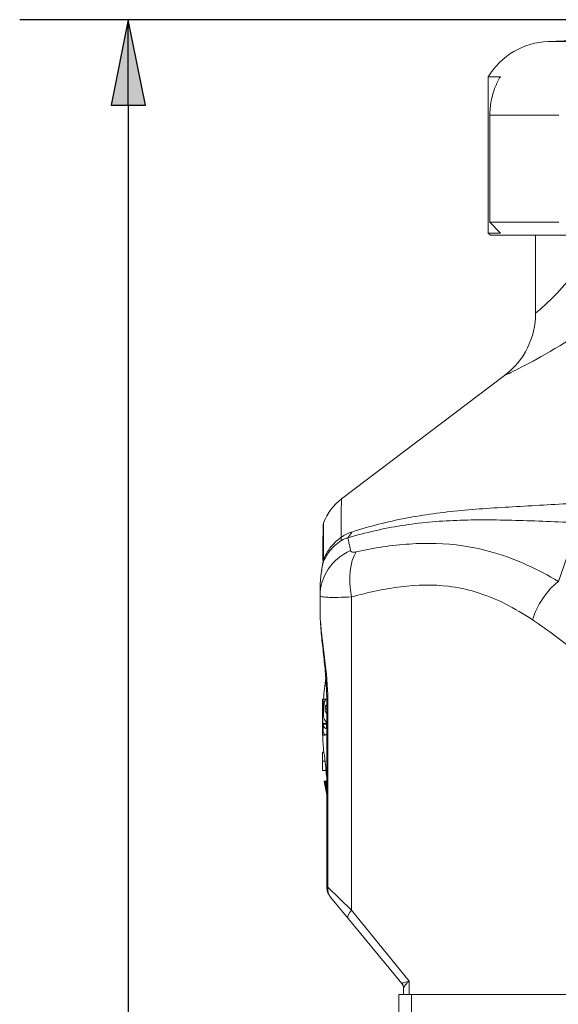
# Paper-space layout 'Layout1' of a CAD drawing. Units: inches. Extents: x 0 to 16.4, y 0 to 10.4.
# Drawn here: x 10.1 to 10.7, y 5.5 to 6.7 of the extents above; entities that cross this region are included whole.
import ezdxf

# ---------------------------------------------------------------- set-up
doc = ezdxf.new("R2010")
doc.units = ezdxf.units.IN
doc.header["$MEASUREMENT"] = 0
for name, color, linetype, lineweight in [('Dimension (ANSI)', 7, 'Continuous', 25), ('Visible (ANSI)', 7, 'Continuous', 18), ('Visible Narrow (ANSI)', 7, 'Continuous', 18)]:
    doc.layers.add(name, color=color, linetype=linetype, lineweight=lineweight)
doc.layers.add('Viewport1ForCustomObjects_0', color=7, linetype='Continuous')
doc.layers.add('Viewport3ForCustomObjects_0', color=7, linetype='Continuous')

# ---------------------------------------------------------------- blocks, each defined once
blk = doc.blocks.new('CustomObjectsInViewport3_0')
at = {"layer": 'Visible (ANSI)'}
for p, q in [((-10005.2806, -10001.1015), (-10005.8304, -10001.1236)), ((-10006.1068, -10002.0056), (-10006.1068, -10001.2859)), ((-10006.0509, -10001.2859), (-10006.1068, -10001.2859)), ((-10006.0992, -10001.4633), (-10006.0992, -10001.9556)), ((-10006.0992, -10001.9556), (-10005.7814, -10001.9556)), ((-10006.0992, -10001.9556), (-10006.0509, -10002.0056)), ((-10006.0968, -10002.0156), (-10006.1068, -10002.0056)), ((-10006.1068, -10002.0056), (-10006.0509, -10002.0056)), ((-10001.4068, -10002.0156), (-10006.0968, -10002.0156)), ((-10005.8884, -10002.0156), (-10005.8884, -10002.3733)), ((-10006.7819, -10003.2286), (-10006.0311, -10002.6604)), ((-10006.8811, -10003.6745), (-10006.8811, -10003.7401)), ((-10006.8697, -10004.1493), (-10006.8566, -10004.1493)), ((-10006.8697, -10004.1505), (-10006.8697, -10004.188)), ((-10006.8659, -10004.1596), (-10006.8592, -10004.1596)), ((-10006.85, -10004.1482), (-10006.8498, -10004.1482)), ((-10006.8495, -10004.1786), (-10006.8495, -10005.0153)), ((-10006.8697, -10004.2323), (-10006.8697, -10004.2918)), ((-10006.8684, -10004.1962), (-10006.8651, -10004.1962)), ((-10006.8679, -10004.1962), (-10006.8651, -10004.1962)), ((-10006.8661, -10004.264), (-10006.8509, -10004.264)), ((-10006.8697, -10004.315), (-10006.8613, -10004.315)), ((-10006.8559, -10004.314), (-10006.8495, -10004.314)), ((-10006.8697, -10004.3939), (-10006.8636, -10004.3939)), ((-10006.8697, -10004.4659), (-10006.8697, -10004.4756)), ((-10006.8697, -10004.4756), (-10006.8697, -10004.4757)), ((-10006.8696, -10004.4761), (-10006.8696, -10004.4761)), ((-10006.8692, -10004.4773), (-10006.854, -10004.4773)), ((-10006.8614, -10004.5274), (-10006.8606, -10004.5274)), ((-10006.8613, -10004.5262), (-10006.8498, -10004.5262)), ((-10006.8598, -10004.527), (-10006.8589, -10004.527)), ((-10006.8572, -10004.5267), (-10006.8549, -10004.5267)), ((-10006.8531, -10004.5264), (-10006.8513, -10004.5264)), ((-10006.7509, -10005.1593), (-10006.8329, -10005.0599)), ((-10006.7509, -10005.1593), (-10006.5051, -10005.4575)), ((-10006.496, -10005.4811), (-10006.496, -10005.5086)), ((-10006.5178, -10005.5086), (-10006.5178, -10005.5986)), ((-10006.5178, -10005.5086), (-10006.4958, -10005.5086)), ((-10006.4709, -10005.5086), (-10006.4958, -10005.5086)), ((-10006.286, -10005.5086), (-10006.4709, -10005.5086)), ((-10005.7306, -10005.5086), (-10006.286, -10005.5086))]:
    blk.add_line(p, q, dxfattribs=at)
at = {"layer": 'Visible (ANSI)', "extrusion": (0, 0, -1)}
for centre, radius, start, end in [((10005.8168, -10001.4633), 0.34, 31.467, 87.6997), ((10006.2484, -10002.3733), 0.36, 180, 232.8807), ((10006.6311, -10003.4279), 0.25, 21.0969, 52.8807), ((10006.827, -10003.3524), 0.04, 0.6921, 21.0969), ((10005.3697, -10004.2646), 1.5, 4.4107, 8.1566), ((10005.3697, -10004.2646), 1.5, 355.0557, 358.0738), ((10005.3697, -10004.2646), 1.5, 350.5809, 351.8498)]:
    blk.add_arc(centre, radius, start, end, dxfattribs=at)
at = {"layer": 'Visible (ANSI)'}
blk.add_arc((-10006.536, -10005.483), 0.04, 0, 39.5, dxfattribs=at)
for centre, major_axis, ratio, start_param, end_param in [((-10005.3697, -10004.2631), (-1.4997, 0), 0.999974, 6.214168, 6.238588), ((-10005.3697, -10004.1978), (-1.5135, 0), 0.007275, 6.140959, 6.143295), ((-10005.3697, -10004.2648), (-1.5148, 0), 0.999974, 0.139693, 0.13992), ((-10005.3697, -10004.4759), (-1.5002, 0), 0.007275, 0.018141, 0.020362), ((-10005.3697, -10004.3144), (-1.5116, 0), 0.869951, 0.162694, 0.197979), ((-10005.3697, -10004.2641), (-1.5131, 0), 0.999974, 0.174679, 0.210393), ((-10005.3697, -10004.2778), (-1.5148, 0), 0.869951, 0.190036, 0.215345), ((-10005.3697, -10004.2635), (-1.5065, 0), 0.999974, 0.175451, 0.188808), ((-10005.3697, -10004.2644), (-1.5148, 0), 0.999974, 0.190764, 0.215446), ((-10005.3697, -10004.2638), (-1.511, 0), 0.999974, 0.191245, 0.20374)]:
    blk.add_ellipse(centre, major_axis=major_axis, ratio=ratio, start_param=start_param, end_param=end_param, dxfattribs=at)
at = {"layer": 'Visible (ANSI)', "extrusion": (0, 0, -1)}
for centre, major_axis, ratio, start_param, end_param in [((-10005.3697, -10004.2629), (-1.497, 0), 0.999974, 6.256997, 6.282464), ((-10005.3697, -10004.2657), (-1.515, 0), 0.007275, 0.154288, 0.156713), ((-10005.3697, -10004.5276), (-1.492, 0), 0.007275, 0.004334, 0.020847), ((-10005.3697, -10004.2646), (-1.515, 0), 0.999974, 6.067169, 6.108721), ((-10005.3697, -10004.5276), (-1.492, 0), 0.007275, 0.037975, 0.050283), ((-10005.3697, -10004.2642), (-1.5139, 0), 0.999974, 6.077768, 6.108599), ((-10005.3697, -10004.5276), (-1.492, 0), 0.007275, 0.061207, 0.077758), ((-10005.3697, -10004.264), (-1.5122, 0), 0.999974, 6.07558, 6.108402), ((-10005.3697, -10004.5276), (-1.492, 0), 0.007275, 0.094943, 0.107303), ((-10005.3697, -10004.2636), (-1.5084, 0), 0.999974, 6.08812, 6.107949), ((-10005.3697, -10004.5276), (-1.492, 0), 0.007275, 0.118279, 0.128105), ((-10005.3697, -10004.2633), (-1.5047, 0), 0.999974, 6.100797, 6.10752), ((-10005.3697, -10004.3222), (-1.5104, 0), 0.871378, 6.081324, 6.107964), ((-10005.3697, -10004.2858), (-1.5144, 0), 0.871378, 6.068988, 6.080818)]:
    blk.add_ellipse(centre, major_axis=major_axis, ratio=ratio, start_param=start_param, end_param=end_param, dxfattribs=at)
at = {"layer": 'Visible (ANSI)'}
for points, degree, knots in [([(-10006.0509, -10001.2859), (-10006.0601, -10001.3015), (-10006.068, -10001.3177), (-10006.082, -10001.3527), (-10006.0886, -10001.3746), (-10006.0972, -10001.4195), (-10006.0992, -10001.4424), (-10006.0992, -10001.4633)], 3, [-0.4480579, -0.4480579, -0.4480579, -0.4480579, -0.3196377, -0.3196377, -0.1598188, -0.1598188, 0, 0, 0, 0]), ([(-10006.8674, -10003.5191), (-10006.8675, -10003.4976), (-10006.8676, -10003.478), (-10006.8676, -10003.4426), (-10006.8675, -10003.427), (-10006.8674, -10003.4), (-10006.8673, -10003.3886), (-10006.8672, -10003.3703), (-10006.8671, -10003.3634), (-10006.867, -10003.3542), (-10006.867, -10003.3519), (-10006.867, -10003.3519)], 3, [0, 0, 0, 0, 0.271229, 0.271229, 0.542459, 0.542459, 0.813688, 0.813688, 1.084917, 1.084917, 1.356146, 1.356146, 1.356146, 1.356146]), ([(-10006.8811, -10003.6489), (-10006.8811, -10003.6396), (-10006.8808, -10003.6305), (-10006.8799, -10003.6126), (-10006.8793, -10003.6039), (-10006.8777, -10003.5869), (-10006.8768, -10003.5786), (-10006.8746, -10003.5623), (-10006.8734, -10003.5544), (-10006.8708, -10003.539), (-10006.8694, -10003.5315), (-10006.8679, -10003.5243)], 3, [0, 0, 0, 0, 0.0855596, 0.0855596, 0.1711192, 0.1711192, 0.2566789, 0.2566789, 0.3422385, 0.3422385, 0.4277981, 0.4277981, 0.4277981, 0.4277981]), ([(-10006.8679, -10003.5243), (-10006.8679, -10003.5239), (-10006.8678, -10003.5235), (-10006.8677, -10003.5227), (-10006.8676, -10003.5224), (-10006.8675, -10003.5217), (-10006.8675, -10003.5213), (-10006.8674, -10003.5207), (-10006.8674, -10003.5204), (-10006.8674, -10003.5197), (-10006.8674, -10003.5194), (-10006.8674, -10003.5191)], 3, [0, 0, 0, 0, 0.01110739, 0.01110739, 0.02221478, 0.02221478, 0.03332217, 0.03332217, 0.04442956, 0.04442956, 0.05553696, 0.05553696, 0.05553696, 0.05553696]), ([(-10006.8811, -10003.7401), (-10006.8811, -10003.7678), (-10006.8794, -10003.796), (-10006.8748, -10003.853), (-10006.8717, -10003.8818), (-10006.8653, -10003.94), (-10006.862, -10003.9694), (-10006.8562, -10004.0287), (-10006.8538, -10004.0585), (-10006.8504, -10004.1185), (-10006.8495, -10004.1485), (-10006.8495, -10004.1786)], 3, [0, 0, 0, 0, 0.235239, 0.235239, 0.470478, 0.470478, 0.705717, 0.705717, 0.940956, 0.940956, 1.176195, 1.176195, 1.176195, 1.176195]), ([(-10006.8652, -10004.199), (-10006.8649, -10004.1931), (-10006.8645, -10004.1873), (-10006.8632, -10004.1766), (-10006.8624, -10004.1721), (-10006.8604, -10004.163), (-10006.8589, -10004.1583), (-10006.8549, -10004.1502), (-10006.8526, -10004.1483), (-10006.8502, -10004.1483)], 3, [-0.2715139, -0.2715139, -0.2715139, -0.2715139, -0.2141085, -0.2141085, -0.1592971, -0.1592971, -0.0901891, -0.0901891, 0, 0, 0, 0]), ([(-10006.8556, -10004.1812), (-10006.8558, -10004.1817), (-10006.8561, -10004.1823), (-10006.8565, -10004.1838), (-10006.8567, -10004.1846), (-10006.8573, -10004.187), (-10006.8575, -10004.1882), (-10006.8578, -10004.1908), (-10006.8579, -10004.1923), (-10006.858, -10004.1938)], 3, [-0.03337128, -0.03337128, -0.03337128, -0.03337128, -0.02734425, -0.02734425, -0.02122816, -0.02122816, -0.01170349, -0.01170349, 0, 0, 0, 0]), ([(-10006.8518, -10004.1774), (-10006.8528, -10004.1774), (-10006.8534, -10004.1779), (-10006.8544, -10004.1789), (-10006.855, -10004.1799), (-10006.8556, -10004.1812)], 3, [-0.03781701, -0.03781701, -0.03781701, -0.03781701, -0.02360003, -0.02360003, 0, 0, 0, 0]), ([(-10006.8697, -10004.2323), (-10006.8694, -10004.2347), (-10006.8692, -10004.2368), (-10006.869, -10004.2402), (-10006.8689, -10004.2424), (-10006.8686, -10004.2502), (-10006.8685, -10004.2559), (-10006.8685, -10004.2616)], 3, [-0.07404738, -0.07404738, -0.07404738, -0.07404738, -0.06276449, -0.06276449, -0.04347008, -0.04347008, 0, 0, 0, 0]), ([(-10006.8606, -10004.244), (-10006.8614, -10004.2425), (-10006.8622, -10004.2406), (-10006.8634, -10004.2361), (-10006.864, -10004.2335), (-10006.8647, -10004.2284), (-10006.8652, -10004.2245), (-10006.8656, -10004.212), (-10006.8655, -10004.2055), (-10006.8652, -10004.199)], 3, [-0.2727442, -0.2727442, -0.2727442, -0.2727442, -0.1824365, -0.1824365, -0.1021194, -0.1021194, -0.0496, -0.0496, 0, 0, 0, 0]), ([(-10006.858, -10004.1938), (-10006.858, -10004.1951), (-10006.8581, -10004.1963), (-10006.858, -10004.1987), (-10006.858, -10004.1997), (-10006.8579, -10004.2017), (-10006.8577, -10004.2029), (-10006.857, -10004.2064), (-10006.8559, -10004.2083), (-10006.8546, -10004.2099)], 3, [-0.1409035, -0.1409035, -0.1409035, -0.1409035, -0.1110945, -0.1110945, -0.0835079, -0.0835079, -0.0561215, -0.0561215, 0, 0, 0, 0]), ([(-10006.8546, -10004.2099), (-10006.853, -10004.2116), (-10006.8518, -10004.213), (-10006.8508, -10004.2142), (-10006.8501, -10004.215), (-10006.8495, -10004.216)], 3, [-0.05657835, -0.05657835, -0.05657835, -0.05657835, -0.04157993, -0.04157993, -0.01625335, -0.01625335, -0.01625335, -0.01625335]), ([(-10006.8685, -10004.2616), (-10006.8685, -10004.2673), (-10006.8686, -10004.2729), (-10006.869, -10004.2833), (-10006.8693, -10004.2877), (-10006.8697, -10004.2918)], 3, [-0.08309617, -0.08309617, -0.08309617, -0.08309617, -0.03973142, -0.03973142, 0, 0, 0, 0]), ([(-10006.8661, -10004.264), (-10006.8644, -10004.2731), (-10006.8626, -10004.2779), (-10006.8595, -10004.2834), (-10006.8579, -10004.2849), (-10006.8563, -10004.2848)], 3, [-0.1364768, -0.1364768, -0.1364768, -0.1364768, -0.0650979, -0.0650979, 0, 0, 0, 0]), ([(-10006.854, -10004.2526), (-10006.8546, -10004.2518), (-10006.8552, -10004.2511), (-10006.8565, -10004.2496), (-10006.8572, -10004.2488), (-10006.8586, -10004.2474), (-10006.8597, -10004.2459), (-10006.8606, -10004.244)], 3, [-0.06805877, -0.06805877, -0.06805877, -0.06805877, -0.05798819, -0.05798819, -0.04480566, -0.04480566, 0, 0, 0, 0]), ([(-10006.8507, -10004.2678), (-10006.8507, -10004.2667), (-10006.8507, -10004.2655), (-10006.8508, -10004.2634), (-10006.8509, -10004.2624), (-10006.8513, -10004.2596), (-10006.8516, -10004.2584), (-10006.8524, -10004.2552), (-10006.8532, -10004.2536), (-10006.854, -10004.2526)], 3, [-0.04941594, -0.04941594, -0.04941594, -0.04941594, -0.04486918, -0.04486918, -0.04054641, -0.04054641, -0.03161131, -0.03161131, 0, 0, 0, 0]), ([(-10006.8527, -10004.2816), (-10006.8524, -10004.281), (-10006.8522, -10004.2804), (-10006.8517, -10004.2788), (-10006.8515, -10004.2779), (-10006.8512, -10004.2761), (-10006.851, -10004.2749), (-10006.8507, -10004.2715), (-10006.8507, -10004.2696), (-10006.8507, -10004.2678)], 3, [-0.06549779, -0.06549779, -0.06549779, -0.06549779, -0.04679672, -0.04679672, -0.02842473, -0.02842473, -0.01399914, -0.01399914, 0, 0, 0, 0]), ([(-10006.8697, -10004.2918), (-10006.8697, -10004.2963), (-10006.8697, -10004.3148), (-10006.8697, -10004.315)], 2, [0.736977, 0.736977, 0.736977, 1, 2, 2, 2]), ([(-10006.8556, -10004.314), (-10006.8591, -10004.3142), (-10006.861, -10004.3117), (-10006.8635, -10004.308), (-10006.8649, -10004.3054), (-10006.8662, -10004.3021)], 3, [-0.111355, -0.111355, -0.111355, -0.111355, -0.0645419, -0.0645419, 0, 0, 0, 0]), ([(-10006.8563, -10004.2848), (-10006.8556, -10004.2848), (-10006.8546, -10004.2841), (-10006.8537, -10004.2833), (-10006.8531, -10004.2827), (-10006.8527, -10004.2816)], 3, [-0.03319953, -0.03319953, -0.03319953, -0.03319953, -0.01905408, -0.01905408, 0, 0, 0, 0]), ([(-10006.8697, -10004.3939), (-10006.8697, -10004.3939), (-10006.8697, -10004.4159), (-10006.8697, -10004.4353)], 2, [0.011701, 0.011701, 0.011701, 1, 2, 2, 2]), ([(-10006.8636, -10004.3939), (-10006.8634, -10004.3939), (-10006.8632, -10004.3947), (-10006.8625, -10004.3984), (-10006.8621, -10004.4007), (-10006.8614, -10004.4059), (-10006.861, -10004.4093), (-10006.8599, -10004.4177), (-10006.8595, -10004.421), (-10006.8587, -10004.4279), (-10006.8583, -10004.4316), (-10006.8579, -10004.4353)], 3, [0.0010691, 0.0010691, 0.0010691, 0.0010691, 0.0430109, 0.0430109, 0.076736, 0.076736, 0.1001883, 0.1001883, 0.1140707, 0.1140707, 0.128953, 0.128953, 0.128953, 0.128953]), ([(-10006.8579, -10004.4353), (-10006.8571, -10004.4417), (-10006.8564, -10004.4482), (-10006.8552, -10004.4587), (-10006.8548, -10004.4627), (-10006.8542, -10004.4695), (-10006.854, -10004.472), (-10006.8539, -10004.475), (-10006.8538, -10004.4758), (-10006.8539, -10004.477), (-10006.8539, -10004.4773), (-10006.854, -10004.4773)], 3, [0, 0, 0, 0, 0.049168, 0.049168, 0.0857952, 0.0857952, 0.119687, 0.119687, 0.1414899, 0.1414899, 0.1652883, 0.1652883, 0.1652883, 0.1652883]), ([(-10006.8697, -10004.4659), (-10006.8695, -10004.4677), (-10006.8694, -10004.4694), (-10006.8692, -10004.4722), (-10006.8691, -10004.4734), (-10006.8689, -10004.4764), (-10006.869, -10004.4772), (-10006.8692, -10004.4773)], 3, [-0.08025363, -0.08025363, -0.08025363, -0.08025363, -0.06124835, -0.06124835, -0.04200615, -0.04200615, 0, 0, 0, 0]), ([(-10006.8613, -10004.5262), (-10006.8614, -10004.5262), (-10006.8615, -10004.5265), (-10006.8614, -10004.5271), (-10006.8614, -10004.5272), (-10006.8614, -10004.5274)], 3, [-0.23056881, -0.23056881, -0.23056881, -0.23056881, -0.19189129, -0.19189129, -0.18339556, -0.18339556, -0.18339556, -0.18339556]), ([(-10006.8586, -10004.5446), (-10006.8584, -10004.5458), (-10006.8581, -10004.5471), (-10006.8567, -10004.5546), (-10006.8554, -10004.5612), (-10006.8541, -10004.5676)], 3, [-0.06237178, -0.06237178, -0.06237178, -0.06237178, -0.0501098, -0.0501098, 0, 0, 0, 0]), ([(-10006.8541, -10004.5676), (-10006.8533, -10004.5713), (-10006.8526, -10004.575), (-10006.8511, -10004.582), (-10006.8504, -10004.5852), (-10006.8496, -10004.5887), (-10006.8495, -10004.589), (-10006.8495, -10004.5893)], 3, [-0.13067737, -0.13067737, -0.13067737, -0.13067737, -0.1152599, -0.1152599, -0.10123177, -0.10123177, -0.09965924, -0.09965924, -0.09965924, -0.09965924]), ([(-10006.8495, -10005.0153), (-10006.8495, -10005.0191), (-10006.8491, -10005.0226), (-10006.848, -10005.0295), (-10006.8472, -10005.0327), (-10006.8452, -10005.0389), (-10006.844, -10005.0419), (-10006.8413, -10005.0475), (-10006.8398, -10005.0501), (-10006.8366, -10005.0552), (-10006.8348, -10005.0576), (-10006.8329, -10005.0599)], 3, [0, 0, 0, 0, 0.01060416, 0.01060416, 0.02120833, 0.02120833, 0.03181249, 0.03181249, 0.04241665, 0.04241665, 0.05302081, 0.05302081, 0.05302081, 0.05302081]), ([(-10006.4978, -10005.471), (-10006.4978, -10005.4709), (-10006.4979, -10005.4708), (-10006.498, -10005.4705), (-10006.498, -10005.4703), (-10006.4982, -10005.4699), (-10006.4982, -10005.4697), (-10006.4984, -10005.4693), (-10006.4985, -10005.4691), (-10006.4987, -10005.4686), (-10006.4988, -10005.4683), (-10006.499, -10005.4679), (-10006.499, -10005.4677), (-10006.4993, -10005.4672), (-10006.4994, -10005.4669), (-10006.4997, -10005.4661), (-10006.4999, -10005.4657), (-10006.5004, -10005.4648), (-10006.5006, -10005.4644), (-10006.5014, -10005.4628), (-10006.502, -10005.4619), (-10006.5031, -10005.4603), (-10006.5036, -10005.4596), (-10006.5047, -10005.4581), (-10006.5052, -10005.4574), (-10006.506, -10005.4564), (-10006.5062, -10005.4562), (-10006.5065, -10005.4559), (-10006.5065, -10005.4559), (-10006.5066, -10005.4558), (-10006.5066, -10005.4558), (-10006.5066, -10005.4557), (-10006.5066, -10005.4557), (-10006.5066, -10005.4557), (-10006.5066, -10005.4557), (-10006.5066, -10005.4557), (-10006.5066, -10005.4557), (-10006.5066, -10005.4557)], 3, [0.06684938, 0.06684938, 0.06684938, 0.06684938, 0.07082105, 0.07082105, 0.07456776, 0.07456776, 0.07720311, 0.07720311, 0.07942916, 0.07942916, 0.0818782, 0.0818782, 0.083422, 0.083422, 0.08588398, 0.08588398, 0.08994448, 0.08994448, 0.09430476, 0.09430476, 0.10761606, 0.10761606, 0.1184109, 0.1184109, 0.12813301, 0.12813301, 0.13137892, 0.13137892, 0.13245971, 0.13245971, 0.13281971, 0.13281971, 0.13293971, 0.13293971, 0.13297971, 0.13297971, 0.13298431, 0.13298431, 0.13298431, 0.13298431])]:
    blk.add_open_spline(points, degree=degree, knots=knots, dxfattribs=at)
for points, degree in [([(-10006.8811, -10003.6489), (-10006.8811, -10003.6572), (-10006.8811, -10003.6657), (-10006.8811, -10003.6745)], 3), ([(-10006.8697, -10004.1493), (-10006.8697, -10004.1493), (-10006.8697, -10004.1505)], 2), ([(-10006.8697, -10004.1505), (-10006.8687, -10004.1517), (-10006.8672, -10004.1543), (-10006.8659, -10004.1596)], 3), ([(-10006.8566, -10004.1493), (-10006.8559, -10004.1493), (-10006.8552, -10004.1497), (-10006.8545, -10004.1505)], 3), ([(-10006.8495, -10004.1783), (-10006.8502, -10004.1777), (-10006.851, -10004.1774), (-10006.8518, -10004.1774)], 3), ([(-10006.8502, -10004.1483), (-10006.8501, -10004.1482), (-10006.8499, -10004.1482), (-10006.8498, -10004.1483)], 3), ([(-10006.8697, -10004.188), (-10006.8697, -10004.1911), (-10006.8697, -10004.1948)], 2), ([(-10006.8684, -10004.1962), (-10006.8688, -10004.1931), (-10006.8692, -10004.1904), (-10006.8697, -10004.188)], 3), ([(-10006.8697, -10004.1948), (-10006.8697, -10004.2011), (-10006.8697, -10004.2081), (-10006.8697, -10004.2109)], 2), ([(-10006.8697, -10004.2109), (-10006.8697, -10004.2126), (-10006.8697, -10004.216), (-10006.8697, -10004.219)], 2), ([(-10006.8697, -10004.219), (-10006.8697, -10004.2241), (-10006.8697, -10004.2323)], 2), ([(-10006.8534, -10004.2535), (-10006.8534, -10004.2562), (-10006.8533, -10004.2589), (-10006.8533, -10004.2616)], 3), ([(-10006.8533, -10004.2616), (-10006.8533, -10004.2624), (-10006.8533, -10004.2632), (-10006.8533, -10004.264)], 3), ([(-10006.8509, -10004.264), (-10006.8509, -10004.2643), (-10006.8508, -10004.2646), (-10006.8507, -10004.265)], 3), ([(-10006.8697, -10004.315), (-10006.8697, -10004.315), (-10006.8697, -10004.315)], 2), ([(-10006.8611, -10004.315), (-10006.8612, -10004.315), (-10006.8612, -10004.315), (-10006.8613, -10004.315)], 3), ([(-10006.859, -10004.3132), (-10006.8597, -10004.3145), (-10006.8604, -10004.315), (-10006.8611, -10004.315)], 3), ([(-10006.8495, -10004.3096), (-10006.8515, -10004.3128), (-10006.8536, -10004.3139), (-10006.8556, -10004.314)], 3), ([(-10006.8697, -10004.4353), (-10006.8697, -10004.4547), (-10006.8697, -10004.4659)], 2), ([(-10006.8692, -10004.4773), (-10006.8693, -10004.4773), (-10006.8694, -10004.4768), (-10006.8697, -10004.4756)], 3), ([(-10006.854, -10004.4773), (-10006.854, -10004.4773), (-10006.854, -10004.4773), (-10006.854, -10004.4773)], 3)]:
    blk.add_open_spline(points, degree=degree, dxfattribs=at)
at = {"layer": 'Visible Narrow (ANSI)'}
for p, q in [((-10001.6731, -10001.1236), (-10005.8304, -10001.1236)), ((-10006.0992, -10001.4633), (-10005.7814, -10001.4633)), ((-10005.6888, -10003.338), (-10005.7838, -10003.608)), ((-10006.7355, -10005.1212), (-10006.7355, -10003.6795)), ((-10006.8556, -10004.1812), (-10006.8495, -10004.1812)), ((-10006.8518, -10004.1774), (-10006.8516, -10004.1774)), ((-10006.8495, -10004.1786), (-10006.8446, -10004.1786)), ((-10006.8446, -10005.0153), (-10006.8446, -10004.1786)), ((-10006.8697, -10004.1948), (-10006.8686, -10004.1948)), ((-10006.8697, -10004.2109), (-10006.8655, -10004.2109)), ((-10006.8697, -10004.219), (-10006.8653, -10004.219)), ((-10006.858, -10004.1938), (-10006.8495, -10004.1938)), ((-10006.8546, -10004.2099), (-10006.8495, -10004.2099)), ((-10006.8685, -10004.2616), (-10006.8533, -10004.2616)), ((-10006.8697, -10004.315), (-10006.8611, -10004.315)), ((-10006.8556, -10004.314), (-10006.8495, -10004.314)), ((-10006.8697, -10004.4353), (-10006.8579, -10004.4353)), ((-10006.8692, -10004.4773), (-10006.854, -10004.4773)), ((-10006.8541, -10004.5676), (-10006.8541, -10004.5676)), ((-10006.8495, -10005.0153), (-10006.8446, -10005.0153)), ((-10006.8446, -10005.0153), (-10006.7355, -10005.1212)), ((-10006.4709, -10005.4471), (-10006.7355, -10005.1212)), ((-10006.4709, -10005.5086), (-10006.4709, -10005.4471)), ((-10006.4601, -10005.5986), (-10006.4601, -10005.5086))]:
    blk.add_line(p, q, dxfattribs=at)
at = {"layer": 'Visible Narrow (ANSI)', "extrusion": (0, 0, -1)}
for centre, major_axis, ratio, start_param, end_param in [((-10006.8693, -10003.3148), (0.0799, -0.1149), 0.279505, 5.779785, 6.022343), ((-10006.8209, -10003.2918), (0.0376, -0.1349), 0.662424, 5.600145, 5.901818), ((-10008.7955, -10007.6132), (3.0961, 3.6759), 0.688968, 6.206515, 6.284319), ((-10006.7046, -10005.1212), (-0.0463, -0.0382), 0.356958, 0, 1.162148)]:
    blk.add_ellipse(centre, major_axis=major_axis, ratio=ratio, start_param=start_param, end_param=end_param, dxfattribs=at)
at = {"layer": 'Visible Narrow (ANSI)'}
for centre, major_axis, ratio, start_param, end_param in [((-10006.6311, -10003.6745), (-0.25, 0), 0.928475, 5.166921, 6.283185), ((-10006.8274, -10003.5189), (-0.04, -0.0002), 0.7983, 5.915892, 6.283185), ((-10006.6068, -10003.6795), (0.0633, -0.2419), 0.502504, 3.563469, 4.581719), ((-10006.8287, -10003.5322), (-0.0392, 0.0079), 0.780215, 6.118328, 6.283185), ((-10005.7216, -10003.7847), (-0.1331, -0.2116), 0.663427, 4.227344, 5.107571), ((-10006.536, -10005.4811), (0.04, 0), 0.972014, 0, 0.639394)]:
    blk.add_ellipse(centre, major_axis=major_axis, ratio=ratio, start_param=start_param, end_param=end_param, dxfattribs=at)
for points, knots in [([(-10005.6864, -10002.1607), (-10005.7007, -10002.1789), (-10005.7148, -10002.1962), (-10005.7632, -10002.2537), (-10005.7953, -10002.2878), (-10005.8473, -10002.3387), (-10005.867, -10002.3556), (-10005.8849, -10002.3705), (-10005.8884, -10002.3733), (-10005.8884, -10002.3733)], [0.222628, 0.222628, 0.222628, 0.222628, 0.499414, 0.499414, 1.205284, 1.205284, 1.911709, 1.911709, 2.353016, 2.353016, 2.353016, 2.353016]), ([(-10006.0311, -10002.6604), (-10006.0311, -10002.6604), (-10006.0242, -10002.6572), (-10005.9892, -10002.6403), (-10005.9506, -10002.6214), (-10005.8524, -10002.5681), (-10005.7944, -10002.5346), (-10005.7315, -10002.4952)], [-2.353016, -2.353016, -2.353016, -2.353016, -1.911709, -1.911709, -1.205284, -1.205284, -0.540858, -0.540858, -0.540858, -0.540858]), ([(-10006.7838, -10003.4047), (-10006.784, -10003.3864), (-10006.7842, -10003.3694), (-10006.7842, -10003.3031), (-10006.7832, -10003.2672), (-10006.7822, -10003.2348), (-10006.7819, -10003.2286), (-10006.7819, -10003.2286)], [1.482483, 1.482483, 1.482483, 1.482483, 1.66974, 1.66974, 2.279285, 2.279285, 2.660251, 2.660251, 2.660251, 2.660251]), ([(-10005.6697, -10003.2465), (-10005.7692, -10003.2523), (-10005.866, -10003.2574), (-10006.0529, -10003.2678), (-10006.1431, -10003.2733), (-10006.318, -10003.2899), (-10006.4028, -10003.3011), (-10006.5701, -10003.3332), (-10006.6526, -10003.3541), (-10006.7353, -10003.3807)], [0, 0, 0, 0, 0.8743, 0.8743, 1.748601, 1.748601, 2.622901, 2.622901, 3.497201, 3.497201, 3.497201, 3.497201]), ([(-10006.7527, -10003.4077), (-10006.6704, -10003.3829), (-10006.5883, -10003.3641), (-10006.4222, -10003.3378), (-10006.3382, -10003.3304), (-10006.1645, -10003.3238), (-10006.0748, -10003.3246), (-10005.8874, -10003.3296), (-10005.7897, -10003.3336), (-10005.6888, -10003.338)], [-3.497201, -3.497201, -3.497201, -3.497201, -2.622901, -2.622901, -1.748601, -1.748601, -0.8743, -0.8743, 0, 0, 0, 0]), ([(-10006.8648, -10003.5077), (-10006.8651, -10003.4572), (-10006.865, -10003.4168), (-10006.8646, -10003.3551), (-10006.8643, -10003.3381), (-10006.8643, -10003.338)], [0, 0, 0, 0, 0.627892, 0.627892, 1.356146, 1.356146, 1.356146, 1.356146]), ([(-10006.7838, -10003.4047), (-10006.8033, -10003.4189), (-10006.8209, -10003.436), (-10006.8474, -10003.4713), (-10006.8573, -10003.489), (-10006.8648, -10003.5077)], [0, 0, 0, 0, 0.2952122, 0.2952122, 0.5476881, 0.5476881, 0.5476881, 0.5476881]), ([(-10006.7353, -10003.3807), (-10006.7431, -10003.3831), (-10006.7511, -10003.3863), (-10006.7674, -10003.3943), (-10006.7756, -10003.3991), (-10006.7838, -10003.4047)], [0, 0, 0, 0, 0.0816741, 0.0816741, 0.1601412, 0.1601412, 0.1601412, 0.1601412]), ([(-10006.7838, -10003.4201), (-10006.7786, -10003.4166), (-10006.7733, -10003.4138), (-10006.7628, -10003.4097), (-10006.7577, -10003.4084), (-10006.7527, -10003.4077)], [-0.1601412, -0.1601412, -0.1601412, -0.1601412, -0.0816741, -0.0816741, 0, 0, 0, 0]), ([(-10006.7408, -10003.4659), (-10006.7432, -10003.4538), (-10006.7455, -10003.4423), (-10006.7494, -10003.4231), (-10006.7511, -10003.4152), (-10006.7527, -10003.4077)], [-0.5035307, -0.5035307, -0.5035307, -0.5035307, -0.2517654, -0.2517654, -0.0637759, -0.0637759, -0.0637759, -0.0637759]), ([(-10006.8664, -10003.5194), (-10006.8588, -10003.5009), (-10006.8483, -10003.4833), (-10006.8209, -10003.4493), (-10006.8033, -10003.4334), (-10006.7838, -10003.4201)], [-0.5660683, -0.5660683, -0.5660683, -0.5660683, -0.2952122, -0.2952122, 0, 0, 0, 0]), ([(-10005.7838, -10003.608), (-10005.8745, -10003.5536), (-10005.9748, -10003.5056), (-10006.129, -10003.4612), (-10006.1761, -10003.451), (-10006.3044, -10003.4324), (-10006.3867, -10003.4303), (-10006.5508, -10003.4413), (-10006.6326, -10003.4542), (-10006.7143, -10003.4719)], [0, 0, 0, 0, 1.039668, 1.039668, 1.479527, 1.479527, 2.21929, 2.21929, 2.959053, 2.959053, 2.959053, 2.959053]), ([(-10006.8664, -10003.5194), (-10006.8661, -10003.518), (-10006.8658, -10003.5166), (-10006.8651, -10003.5127), (-10006.8649, -10003.5102), (-10006.8648, -10003.5077)], [0, 0, 0, 0, 0.01903764, 0.01903764, 0.05553696, 0.05553696, 0.05553696, 0.05553696]), ([(-10006.7143, -10003.4719), (-10006.7181, -10003.4727), (-10006.7216, -10003.4732), (-10006.73, -10003.4735), (-10006.7342, -10003.4727), (-10006.7391, -10003.4698), (-10006.7404, -10003.468), (-10006.7408, -10003.4659)], [0, 0, 0, 0, 0.0342178, 0.0342178, 0.0889663, 0.0889663, 0.1335349, 0.1335349, 0.1335349, 0.1335349]), ([(-10006.8811, -10003.6489), (-10006.8811, -10003.6249), (-10006.8794, -10003.602), (-10006.8742, -10003.5587), (-10006.8705, -10003.5384), (-10006.8664, -10003.5194)], [0, 0, 0, 0, 0.2138991, 0.2138991, 0.4277981, 0.4277981, 0.4277981, 0.4277981]), ([(-10006.7355, -10003.6795), (-10006.6591, -10003.6583), (-10006.5834, -10003.6416), (-10006.4341, -10003.6233), (-10006.3606, -10003.6219), (-10006.2475, -10003.6356), (-10006.2062, -10003.6442), (-10006.0714, -10003.6841), (-10005.9837, -10003.7304), (-10005.9024, -10003.7847)], [-2.959053, -2.959053, -2.959053, -2.959053, -2.21929, -2.21929, -1.479527, -1.479527, -1.039668, -1.039668, 0, 0, 0, 0]), ([(-10006.8811, -10003.6745), (-10006.8811, -10003.6766), (-10006.8757, -10003.6784), (-10006.8505, -10003.6811), (-10006.8276, -10003.6818), (-10006.7792, -10003.6811), (-10006.7581, -10003.6805), (-10006.7355, -10003.6795)], [-0.1335349, -0.1335349, -0.1335349, -0.1335349, -0.0889663, -0.0889663, -0.0342178, -0.0342178, 0, 0, 0, 0]), ([(-10006.8446, -10004.1786), (-10006.8446, -10004.114), (-10006.8497, -10004.0495), (-10006.8651, -10003.9156), (-10006.8759, -10003.8466), (-10006.8806, -10003.7679), (-10006.8811, -10003.7538), (-10006.8811, -10003.7401)], [-1.176195, -1.176195, -1.176195, -1.176195, -0.683993, -0.683993, -0.123643, -0.123643, 0, 0, 0, 0]), ([(-10006.8329, -10005.0599), (-10006.8366, -10005.0554), (-10006.8396, -10005.0502), (-10006.845, -10005.0359), (-10006.8462, -10005.0259), (-10006.8446, -10005.0153)], [-0.05302081, -0.05302081, -0.05302081, -0.05302081, -0.03189395, -0.03189395, 0, 0, 0, 0]), ([(-10006.4709, -10005.4471), (-10006.4752, -10005.4481), (-10006.4794, -10005.4491), (-10006.4902, -10005.4519), (-10006.4959, -10005.4537), (-10006.5019, -10005.4563), (-10006.5034, -10005.4572), (-10006.5039, -10005.4579)], [-0.00078, -0.00078, -0.00078, -0.00078, 0.061013, 0.061013, 0.1803503, 0.1803503, 0.2549361, 0.2549361, 0.2549361, 0.2549361]), ([(-10006.496, -10005.4811), (-10006.496, -10005.4788), (-10006.4952, -10005.476), (-10006.4911, -10005.4681), (-10006.4867, -10005.4624), (-10006.4779, -10005.4534), (-10006.4745, -10005.4502), (-10006.4709, -10005.4471)], [-0.2549361, -0.2549361, -0.2549361, -0.2549361, -0.1803503, -0.1803503, -0.061013, -0.061013, 0.00078, 0.00078, 0.00078, 0.00078]), ([(-10006.5039, -10005.4579), (-10006.504, -10005.4581), (-10006.5042, -10005.4582), (-10006.5046, -10005.4581), (-10006.5049, -10005.4579), (-10006.5051, -10005.4575)], [-0.04149251, -0.04149251, -0.04149251, -0.04149251, -0.02074625, -0.02074625, 0, 0, 0, 0])]:
    blk.add_open_spline(points, degree=3, knots=knots, dxfattribs=at)
blk = doc.blocks.new('CustomObjectsInViewport1_0')
at = {"layer": 'Dimension (ANSI)'}
for p, q in [((11.3812, 6.9778), (10.4519, 6.9778)), ((10.5769, 6.9778), (10.5572, 6.8794)), ((10.5966, 6.8794), (10.5769, 6.9778)), ((10.5769, 6.8794), (10.5769, 6.9778)), ((10.5572, 6.8794), (10.5966, 6.8794)), ((10.5769, 6.8794), (10.5769, 5.107))]:
    blk.add_line(p, q, dxfattribs=at)
at = {"layer": 'Dimension (ANSI)', "linetype": 'Continuous'}
blk.add_solid([(10.5769, 6.9778), (10.5966, 6.8794), (10.5572, 6.8794)], dxfattribs=at)

psp = doc.layouts.get("Layout1")

# ---------------------------------------------------------------- block references
at = {"layer": 'Viewport1ForCustomObjects_0'}
psp.add_blockref('CustomObjectsInViewport1_0', (-0.3225, -0.3225), dxfattribs=at)
at = {"layer": 'Viewport3ForCustomObjects_0', "xscale": 0.2499999999999836, "yscale": 0.2499999999999836, "zscale": 0.2499999999999836}
psp.add_blockref('CustomObjectsInViewport3_0', (2512.1954, 2506.9112), dxfattribs=at)

doc.saveas('drawing.dxf')
